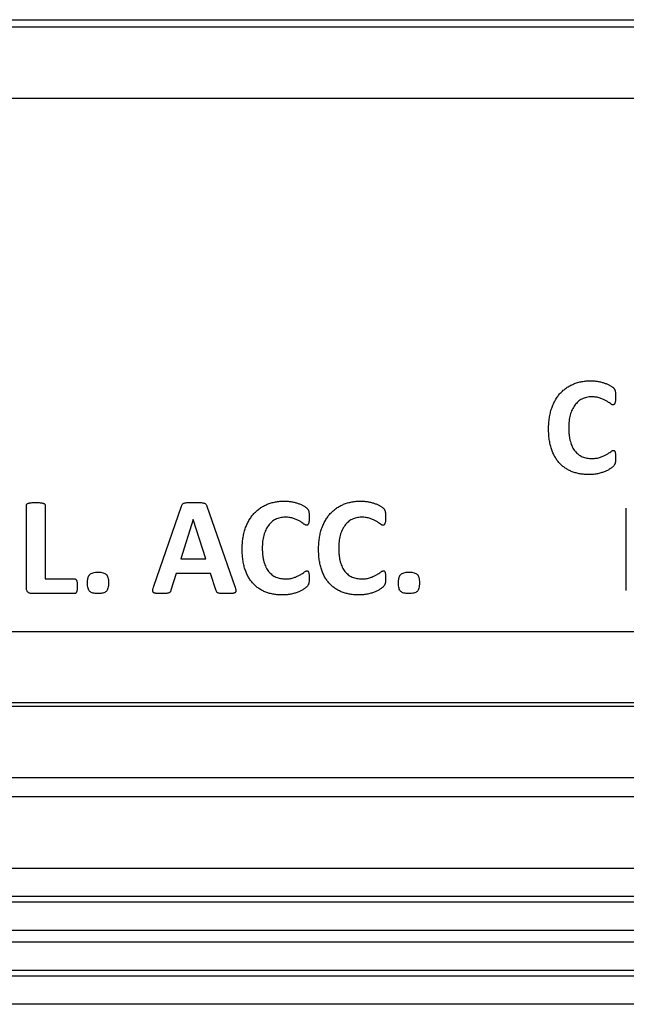
# Model space of a CAD drawing. Units: inches. Extents: x 0.5 to 33.7, y 0.4 to 21.4.
# Drawn here: x 17.8 to 18, y 2.8 to 3.1 of the extents above; entities that cross this region are included whole.
import ezdxf

# ---------------------------------------------------------------- set-up
doc = ezdxf.new("R2010")
doc.units = ezdxf.units.IN
doc.header["$MEASUREMENT"] = 0

msp = doc.modelspace()

# ---------------------------------------------------------------- linework, layer by layer
at = {"color": 7, "linetype": 'Continuous', "lineweight": 25}
for p, q in [((14.15621, 3.06353), (18.82667, 3.06353)), ((14.15535, 3.06144), (18.82753, 3.06144)), ((18.82753, 3.04061), (14.15535, 3.04061)), ((17.84462, 2.89834), (17.84462, 2.92229)), ((17.85007, 2.92229), (17.85007, 2.90094)), ((17.88169, 2.89881), (17.8897, 2.9221)), ((17.89712, 2.92204), (17.90521, 2.89876)), ((18.01904, 2.89751), (18.01904, 2.92146)), ((17.89312, 2.9182), (17.88954, 2.90678)), ((17.89313, 2.9182), (17.89312, 2.9182)), ((17.89681, 2.90678), (17.89313, 2.9182)), ((17.88954, 2.90678), (17.89681, 2.90678)), ((17.85007, 2.90094), (17.85859, 2.90094)), ((17.8882, 2.9025), (17.88666, 2.89763)), ((17.89819, 2.9025), (17.8882, 2.9025)), ((17.89981, 2.89749), (17.89819, 2.9025)), ((17.85859, 2.89665), (17.84624, 2.89665)), ((14.10842, 2.88565), (18.87446, 2.88565)), ((14.06491, 2.86392), (18.91797, 2.86392)), ((18.87446, 2.8649), (14.10842, 2.8649)), ((18.91797, 2.84309), (14.06491, 2.84309)), ((18.92026, 2.83756), (14.06262, 2.83756)), ((14.04988, 2.81685), (18.933, 2.81685)), ((18.933, 2.80859), (14.04988, 2.80859)), ((14.04921, 2.80699), (18.93367, 2.80699)), ((18.93367, 2.79873), (14.04921, 2.79873)), ((14.04098, 2.79536), (18.9419, 2.79536)), ((18.9419, 2.7871), (14.04098, 2.7871)), ((14.04031, 2.7855), (18.94257, 2.7855)), ((18.94257, 2.77724), (14.04031, 2.77724))]:
    msp.add_line(p, q, dxfattribs=at)
for points, knots in [([(17.99645, 2.94455), (17.99646, 2.9451), (17.99648, 2.94616), (17.99665, 2.94771), (17.99693, 2.94916), (17.99732, 2.95052), (17.99781, 2.95178), (17.9984, 2.95294), (17.99907, 2.95399), (17.99984, 2.95494), (18.0007, 2.95577), (18.00163, 2.95651), (18.00264, 2.95713), (18.00374, 2.95764), (18.0049, 2.95805), (18.00612, 2.95833), (18.0074, 2.95852), (18.00828, 2.95853), (18.00872, 2.95854)], [0, 0, 0, 0, 0.07796, 0.15169, 0.221903, 0.288825, 0.352941, 0.414342, 0.473636, 0.531088, 0.587825, 0.643919, 0.700353, 0.757626, 0.815886, 0.875395, 0.936512, 1, 1, 1, 1]), ([(18.00872, 2.95854), (18.00908, 2.95853), (18.00979, 2.95851), (18.01084, 2.95837), (18.01181, 2.95815), (18.01272, 2.95788), (18.01355, 2.95756), (18.01417, 2.95724), (18.01461, 2.95699), (18.01488, 2.95681), (18.0151, 2.95665), (18.0153, 2.95646), (18.01549, 2.95625), (18.01565, 2.95603), (18.01575, 2.95579), (18.01582, 2.95552), (18.01588, 2.95519), (18.01591, 2.95481), (18.01594, 2.95436), (18.01594, 2.95403), (18.01594, 2.95385)], [0, 0, 0, 0, 0.1106931, 0.2178825, 0.3209791, 0.4170793, 0.5077576, 0.5919402, 0.6300848, 0.6633431, 0.6908046, 0.7136644, 0.7488512, 0.7752157, 0.7988719, 0.8278049, 0.8605898, 0.8992869, 0.9447058, 1, 1, 1, 1]), ([(18.00896, 2.95386), (18.00871, 2.95386), (18.00821, 2.95385), (18.00748, 2.95372), (18.00679, 2.95353), (18.00615, 2.95325), (18.00556, 2.95289), (18.00501, 2.95247), (18.0045, 2.95198), (18.00404, 2.95142), (18.00363, 2.9508), (18.00328, 2.95012), (18.00297, 2.94938), (18.00273, 2.94857), (18.00253, 2.94771), (18.00239, 2.94679), (18.00232, 2.94582), (18.0023, 2.94516), (18.0023, 2.94482)], [0, 0, 0, 0, 0.060755, 0.118399, 0.174501, 0.229713, 0.284146, 0.338475, 0.393998, 0.450794, 0.509571, 0.569892, 0.633395, 0.699967, 0.769605, 0.842695, 0.919531, 1, 1, 1, 1]), ([(18.01518, 2.95153), (18.01513, 2.95153), (18.01501, 2.95155), (18.01482, 2.95162), (18.01462, 2.95173), (18.01431, 2.95196), (18.01384, 2.9523), (18.01316, 2.95272), (18.01235, 2.95315), (18.01157, 2.95346), (18.01087, 2.95367), (18.01028, 2.95379), (18.00964, 2.95385), (18.00919, 2.95386), (18.00896, 2.95386)], [0, 0, 0, 0, 0.024555, 0.053301, 0.087118, 0.127801, 0.225164, 0.343983, 0.479991, 0.631847, 0.715261, 0.8033, 0.898278, 1, 1, 1, 1]), ([(18.01594, 2.95385), (18.01593, 2.95365), (18.01593, 2.95329), (18.0159, 2.9528), (18.01585, 2.95239), (18.01577, 2.95207), (18.01565, 2.95183), (18.01552, 2.95166), (18.01536, 2.95154), (18.01524, 2.95153), (18.01518, 2.95153)], [0, 0, 0, 0, 0.221718, 0.409109, 0.562918, 0.687265, 0.785366, 0.865787, 0.934323, 1, 1, 1, 1]), ([(18.0082, 2.93126), (18.00776, 2.93127), (18.0069, 2.93129), (18.00564, 2.93145), (18.00444, 2.93171), (18.00332, 2.93207), (18.00226, 2.93254), (18.00129, 2.93313), (18.00039, 2.9338), (17.99959, 2.93459), (17.99886, 2.93548), (17.99824, 2.93648), (17.99769, 2.93757), (17.99724, 2.93877), (17.99688, 2.94007), (17.99664, 2.94148), (17.99647, 2.94298), (17.99646, 2.94402), (17.99645, 2.94455)], [0, 0, 0, 0, 0.065553, 0.127886, 0.188451, 0.246865, 0.303744, 0.359648, 0.415005, 0.470501, 0.526927, 0.585124, 0.645461, 0.708695, 0.775405, 0.84592, 0.920583, 1, 1, 1, 1]), ([(18.0023, 2.94482), (18.0023, 2.94445), (18.00231, 2.94374), (18.00241, 2.94271), (18.00255, 2.94175), (18.00276, 2.94087), (18.00301, 2.94006), (18.00333, 2.93933), (18.0037, 2.93867), (18.00411, 2.93809), (18.00458, 2.93758), (18.00509, 2.93713), (18.00565, 2.93676), (18.00625, 2.93645), (18.0069, 2.93622), (18.00759, 2.93606), (18.00832, 2.93595), (18.00881, 2.93594), (18.00907, 2.93594)], [0, 0, 0, 0, 0.087388, 0.168822, 0.245053, 0.31607, 0.382703, 0.445035, 0.504334, 0.560409, 0.614424, 0.667526, 0.720109, 0.772914, 0.826962, 0.882259, 0.939955, 1, 1, 1, 1]), ([(18.00907, 2.93594), (18.0093, 2.93594), (18.00974, 2.93595), (18.01038, 2.93602), (18.01097, 2.93613), (18.01167, 2.93634), (18.01245, 2.93666), (18.01326, 2.93709), (18.01393, 2.93751), (18.0144, 2.93784), (18.01471, 2.93807), (18.01492, 2.93818), (18.01509, 2.93826), (18.0152, 2.93827), (18.01525, 2.93828)], [0, 0, 0, 0, 0.102288, 0.196896, 0.286313, 0.369324, 0.523538, 0.659502, 0.777737, 0.87586, 0.916769, 0.950775, 0.977989, 1, 1, 1, 1]), ([(18.01525, 2.93828), (18.01531, 2.93827), (18.01542, 2.93827), (18.01558, 2.93821), (18.0157, 2.93806), (18.01579, 2.93785), (18.01586, 2.93756), (18.0159, 2.93717), (18.01593, 2.93665), (18.01593, 2.93627), (18.01594, 2.93605)], [0, 0, 0, 0, 0.071859, 0.131634, 0.195765, 0.282161, 0.397774, 0.549134, 0.747315, 1, 1, 1, 1]), ([(18.01594, 2.93605), (18.01594, 2.9359), (18.01594, 2.93562), (18.01591, 2.93522), (18.01588, 2.93489), (18.01582, 2.93461), (18.01575, 2.93437), (18.01565, 2.93416), (18.0155, 2.93394), (18.01535, 2.93374), (18.01518, 2.93355), (18.01498, 2.93339), (18.01474, 2.9332), (18.01433, 2.93292), (18.01371, 2.93256), (18.01286, 2.93215), (18.01187, 2.9318), (18.01075, 2.9315), (18.00951, 2.9313), (18.00864, 2.93127), (18.0082, 2.93126)], [0, 0, 0, 0, 0.045415, 0.083731, 0.116196, 0.143617, 0.167428, 0.189087, 0.212786, 0.243862, 0.263316, 0.28788, 0.318118, 0.353755, 0.434916, 0.527655, 0.631234, 0.745587, 0.868382, 1, 1, 1, 1]), ([(17.84462, 2.92229), (17.84462, 2.92236), (17.84464, 2.92249), (17.84475, 2.92268), (17.84494, 2.92283), (17.84522, 2.92294), (17.84559, 2.92303), (17.84607, 2.9231), (17.84666, 2.92315), (17.8471, 2.92315), (17.84734, 2.92315)], [0, 0, 0, 0, 0.0641984, 0.1277883, 0.2032867, 0.2977911, 0.4197425, 0.5734068, 0.7672897, 1, 1, 1, 1]), ([(17.84734, 2.92315), (17.84759, 2.92315), (17.84803, 2.92315), (17.84863, 2.9231), (17.8491, 2.92303), (17.84947, 2.92294), (17.84975, 2.92283), (17.84994, 2.92267), (17.85006, 2.92249), (17.85007, 2.92236), (17.85007, 2.92229)], [0, 0, 0, 0, 0.23648, 0.428257, 0.581809, 0.70176, 0.796196, 0.871639, 0.936182, 1, 1, 1, 1]), ([(17.8897, 2.9221), (17.88974, 2.9222), (17.88982, 2.9224), (17.88997, 2.92266), (17.8902, 2.92287), (17.89054, 2.92299), (17.89098, 2.92309), (17.89143, 2.92312), (17.89187, 2.92313), (17.89227, 2.92315), (17.89271, 2.92315), (17.89303, 2.92315), (17.89319, 2.92315)], [0, 0, 0, 0, 0.085687, 0.158457, 0.230586, 0.316273, 0.428552, 0.572555, 0.660544, 0.760868, 0.873497, 1, 1, 1, 1]), ([(17.89319, 2.92315), (17.89339, 2.92315), (17.89375, 2.92315), (17.89426, 2.92315), (17.89471, 2.92313), (17.89521, 2.92312), (17.89571, 2.92309), (17.89621, 2.923), (17.89658, 2.92287), (17.89683, 2.92265), (17.897, 2.92237), (17.89708, 2.92215), (17.89712, 2.92204)], [0, 0, 0, 0, 0.12982, 0.247219, 0.349456, 0.437887, 0.583319, 0.693286, 0.778174, 0.846784, 0.916906, 1, 1, 1, 1]), ([(17.90736, 2.90955), (17.90737, 2.9101), (17.90739, 2.91116), (17.90756, 2.91271), (17.90784, 2.91416), (17.90823, 2.91552), (17.90872, 2.91678), (17.9093, 2.91794), (17.90998, 2.91899), (17.91075, 2.91994), (17.9116, 2.92077), (17.91253, 2.92151), (17.91355, 2.92213), (17.91465, 2.92264), (17.91581, 2.92305), (17.91703, 2.92333), (17.91831, 2.92352), (17.91918, 2.92353), (17.91963, 2.92354)], [0, 0, 0, 0, 0.07796, 0.15169, 0.221903, 0.288825, 0.352941, 0.414342, 0.473636, 0.531088, 0.587825, 0.643919, 0.700353, 0.757626, 0.815886, 0.875395, 0.936512, 1, 1, 1, 1]), ([(17.91963, 2.92354), (17.91999, 2.92353), (17.9207, 2.92351), (17.92174, 2.92337), (17.92272, 2.92315), (17.92363, 2.92288), (17.92446, 2.92256), (17.92508, 2.92224), (17.92552, 2.92199), (17.92579, 2.92181), (17.92601, 2.92165), (17.92621, 2.92146), (17.9264, 2.92125), (17.92656, 2.92103), (17.92666, 2.92079), (17.92673, 2.92052), (17.92678, 2.92019), (17.92682, 2.91981), (17.92684, 2.91936), (17.92684, 2.91903), (17.92684, 2.91885)], [0, 0, 0, 0, 0.1106931, 0.2178825, 0.3209791, 0.4170793, 0.5077576, 0.5919402, 0.6300848, 0.6633431, 0.6908046, 0.7136644, 0.7488512, 0.7752157, 0.7988719, 0.8278049, 0.8605898, 0.8992869, 0.9447058, 1, 1, 1, 1]), ([(17.92957, 2.90955), (17.92958, 2.9101), (17.9296, 2.91116), (17.92977, 2.91271), (17.93005, 2.91416), (17.93044, 2.91552), (17.93093, 2.91678), (17.93152, 2.91794), (17.93219, 2.91899), (17.93296, 2.91994), (17.93382, 2.92077), (17.93475, 2.92151), (17.93576, 2.92213), (17.93686, 2.92264), (17.93802, 2.92305), (17.93924, 2.92333), (17.94052, 2.92352), (17.9414, 2.92353), (17.94184, 2.92354)], [0, 0, 0, 0, 0.07796, 0.15169, 0.221903, 0.288825, 0.352941, 0.414342, 0.473636, 0.531088, 0.587825, 0.643919, 0.700353, 0.757626, 0.815886, 0.875395, 0.936512, 1, 1, 1, 1]), ([(17.94184, 2.92354), (17.9422, 2.92353), (17.94291, 2.92351), (17.94396, 2.92337), (17.94493, 2.92315), (17.94584, 2.92288), (17.94667, 2.92256), (17.94729, 2.92224), (17.94773, 2.92199), (17.948, 2.92181), (17.94822, 2.92165), (17.94842, 2.92146), (17.94861, 2.92125), (17.94877, 2.92103), (17.94887, 2.92079), (17.94894, 2.92052), (17.949, 2.92019), (17.94903, 2.91981), (17.94906, 2.91936), (17.94906, 2.91903), (17.94906, 2.91885)], [0, 0, 0, 0, 0.110693, 0.217882, 0.320979, 0.417079, 0.507758, 0.59194, 0.630085, 0.663343, 0.690805, 0.713664, 0.748851, 0.775216, 0.798872, 0.827805, 0.86059, 0.899287, 0.944706, 1, 1, 1, 1]), ([(17.91987, 2.91886), (17.91961, 2.91886), (17.91912, 2.91885), (17.91839, 2.91872), (17.9177, 2.91853), (17.91706, 2.91825), (17.91647, 2.91789), (17.91591, 2.91747), (17.91541, 2.91698), (17.91495, 2.91642), (17.91454, 2.9158), (17.91419, 2.91512), (17.91388, 2.91438), (17.91363, 2.91357), (17.91344, 2.91271), (17.9133, 2.91179), (17.91322, 2.91082), (17.91321, 2.91016), (17.9132, 2.90982)], [0, 0, 0, 0, 0.060755, 0.118399, 0.174501, 0.229713, 0.284146, 0.338475, 0.393998, 0.450794, 0.509571, 0.569892, 0.633395, 0.699967, 0.769605, 0.842695, 0.919531, 1, 1, 1, 1]), ([(17.92609, 2.91653), (17.92603, 2.91653), (17.92591, 2.91655), (17.92573, 2.91662), (17.92552, 2.91673), (17.92521, 2.91696), (17.92474, 2.9173), (17.92407, 2.91772), (17.92326, 2.91815), (17.92247, 2.91846), (17.92178, 2.91867), (17.92118, 2.91879), (17.92054, 2.91885), (17.9201, 2.91886), (17.91987, 2.91886)], [0, 0, 0, 0, 0.024555, 0.053301, 0.087118, 0.127801, 0.225164, 0.343983, 0.479991, 0.631847, 0.715261, 0.8033, 0.898278, 1, 1, 1, 1]), ([(17.92684, 2.91885), (17.92684, 2.91865), (17.92684, 2.91829), (17.92681, 2.9178), (17.92676, 2.91739), (17.92668, 2.91707), (17.92656, 2.91683), (17.92643, 2.91666), (17.92627, 2.91654), (17.92615, 2.91653), (17.92609, 2.91653)], [0, 0, 0, 0, 0.221718, 0.409109, 0.562918, 0.687265, 0.785366, 0.865787, 0.934323, 1, 1, 1, 1]), ([(17.94208, 2.91886), (17.94183, 2.91886), (17.94133, 2.91885), (17.9406, 2.91872), (17.93991, 2.91853), (17.93927, 2.91825), (17.93868, 2.91789), (17.93813, 2.91747), (17.93762, 2.91698), (17.93716, 2.91642), (17.93675, 2.9158), (17.9364, 2.91512), (17.9361, 2.91438), (17.93585, 2.91357), (17.93565, 2.91271), (17.93551, 2.91179), (17.93544, 2.91082), (17.93542, 2.91016), (17.93542, 2.90982)], [0, 0, 0, 0, 0.060755, 0.118399, 0.174501, 0.229713, 0.284146, 0.338475, 0.393998, 0.450794, 0.509571, 0.569892, 0.633395, 0.699967, 0.769605, 0.842695, 0.919531, 1, 1, 1, 1]), ([(17.9483, 2.91653), (17.94825, 2.91653), (17.94813, 2.91655), (17.94794, 2.91662), (17.94774, 2.91673), (17.94743, 2.91696), (17.94696, 2.9173), (17.94628, 2.91772), (17.94547, 2.91815), (17.94469, 2.91846), (17.94399, 2.91867), (17.9434, 2.91879), (17.94276, 2.91885), (17.94231, 2.91886), (17.94208, 2.91886)], [0, 0, 0, 0, 0.024555, 0.053301, 0.087118, 0.127801, 0.225164, 0.343983, 0.479991, 0.631847, 0.715261, 0.8033, 0.898278, 1, 1, 1, 1]), ([(17.94906, 2.91885), (17.94905, 2.91865), (17.94905, 2.91829), (17.94902, 2.9178), (17.94897, 2.91739), (17.94889, 2.91707), (17.94877, 2.91683), (17.94864, 2.91666), (17.94848, 2.91654), (17.94836, 2.91653), (17.9483, 2.91653)], [0, 0, 0, 0, 0.221718, 0.409109, 0.562918, 0.687265, 0.785366, 0.865787, 0.934323, 1, 1, 1, 1]), ([(17.9191, 2.89626), (17.91866, 2.89627), (17.9178, 2.89629), (17.91654, 2.89645), (17.91535, 2.89671), (17.91422, 2.89707), (17.91317, 2.89754), (17.9122, 2.89813), (17.9113, 2.8988), (17.91049, 2.89959), (17.90977, 2.90048), (17.90914, 2.90148), (17.9086, 2.90257), (17.90815, 2.90377), (17.90779, 2.90507), (17.90755, 2.90648), (17.90738, 2.90798), (17.90737, 2.90902), (17.90736, 2.90955)], [0, 0, 0, 0, 0.065553, 0.127886, 0.188451, 0.246865, 0.303744, 0.359648, 0.415005, 0.470501, 0.526927, 0.585124, 0.645461, 0.708695, 0.775405, 0.84592, 0.920583, 1, 1, 1, 1]), ([(17.9132, 2.90982), (17.91321, 2.90945), (17.91322, 2.90874), (17.91331, 2.90771), (17.91345, 2.90675), (17.91366, 2.90587), (17.91392, 2.90506), (17.91424, 2.90433), (17.9146, 2.90367), (17.91502, 2.90309), (17.91549, 2.90258), (17.916, 2.90213), (17.91656, 2.90176), (17.91716, 2.90145), (17.91781, 2.90122), (17.9185, 2.90106), (17.91922, 2.90095), (17.91972, 2.90094), (17.91997, 2.90094)], [0, 0, 0, 0, 0.087388, 0.168822, 0.245053, 0.31607, 0.382703, 0.445035, 0.504334, 0.560409, 0.614424, 0.667526, 0.720109, 0.772914, 0.826962, 0.882259, 0.939955, 1, 1, 1, 1]), ([(17.94132, 2.89626), (17.94088, 2.89627), (17.94002, 2.89629), (17.93876, 2.89645), (17.93756, 2.89671), (17.93644, 2.89707), (17.93538, 2.89754), (17.93441, 2.89813), (17.93351, 2.8988), (17.93271, 2.89959), (17.93198, 2.90048), (17.93136, 2.90148), (17.93081, 2.90257), (17.93036, 2.90377), (17.93, 2.90507), (17.92976, 2.90648), (17.92959, 2.90798), (17.92958, 2.90902), (17.92957, 2.90955)], [0, 0, 0, 0, 0.065553, 0.127886, 0.188451, 0.246865, 0.303744, 0.359648, 0.415005, 0.470501, 0.526927, 0.585124, 0.645461, 0.708695, 0.775405, 0.84592, 0.920583, 1, 1, 1, 1]), ([(17.93542, 2.90982), (17.93542, 2.90945), (17.93543, 2.90874), (17.93553, 2.90771), (17.93567, 2.90675), (17.93588, 2.90587), (17.93613, 2.90506), (17.93645, 2.90433), (17.93682, 2.90367), (17.93723, 2.90309), (17.9377, 2.90258), (17.93821, 2.90213), (17.93877, 2.90176), (17.93937, 2.90145), (17.94002, 2.90122), (17.94071, 2.90106), (17.94144, 2.90095), (17.94193, 2.90094), (17.94219, 2.90094)], [0, 0, 0, 0, 0.087388, 0.168822, 0.245053, 0.31607, 0.382703, 0.445035, 0.504334, 0.560409, 0.614424, 0.667526, 0.720109, 0.772914, 0.826962, 0.882259, 0.939955, 1, 1, 1, 1]), ([(17.91997, 2.90094), (17.9202, 2.90094), (17.92065, 2.90095), (17.92129, 2.90102), (17.92188, 2.90113), (17.92258, 2.90134), (17.92335, 2.90166), (17.92417, 2.90209), (17.92484, 2.90251), (17.92531, 2.90284), (17.92562, 2.90307), (17.92582, 2.90318), (17.926, 2.90326), (17.92611, 2.90327), (17.92616, 2.90328)], [0, 0, 0, 0, 0.102288, 0.196896, 0.286313, 0.369324, 0.523538, 0.659502, 0.777737, 0.87586, 0.916769, 0.950775, 0.977989, 1, 1, 1, 1]), ([(17.92616, 2.90328), (17.92622, 2.90327), (17.92633, 2.90327), (17.92649, 2.90321), (17.92661, 2.90306), (17.92669, 2.90285), (17.92676, 2.90256), (17.92681, 2.90217), (17.92684, 2.90165), (17.92684, 2.90127), (17.92684, 2.90105)], [0, 0, 0, 0, 0.071859, 0.131634, 0.195765, 0.282161, 0.397774, 0.549134, 0.747315, 1, 1, 1, 1]), ([(17.94219, 2.90094), (17.94242, 2.90094), (17.94286, 2.90095), (17.9435, 2.90102), (17.94409, 2.90113), (17.94479, 2.90134), (17.94557, 2.90166), (17.94638, 2.90209), (17.94705, 2.90251), (17.94752, 2.90284), (17.94783, 2.90307), (17.94804, 2.90318), (17.94821, 2.90326), (17.94832, 2.90327), (17.94837, 2.90328)], [0, 0, 0, 0, 0.102288, 0.196896, 0.286313, 0.369324, 0.523538, 0.659502, 0.777737, 0.87586, 0.916769, 0.950775, 0.977989, 1, 1, 1, 1]), ([(17.94837, 2.90328), (17.94843, 2.90327), (17.94854, 2.90327), (17.9487, 2.90321), (17.94882, 2.90306), (17.94891, 2.90285), (17.94898, 2.90256), (17.94902, 2.90217), (17.94905, 2.90165), (17.94905, 2.90127), (17.94906, 2.90105)], [0, 0, 0, 0, 0.071859, 0.131634, 0.195765, 0.282161, 0.397774, 0.549134, 0.747315, 1, 1, 1, 1]), ([(17.85859, 2.90094), (17.85866, 2.90094), (17.85878, 2.90093), (17.85896, 2.90083), (17.85911, 2.90068), (17.85922, 2.90045), (17.85932, 2.90016), (17.85937, 2.89979), (17.85942, 2.89934), (17.85942, 2.89901), (17.85942, 2.89883)], [0, 0, 0, 0, 0.078607, 0.15274, 0.235471, 0.332544, 0.453562, 0.601829, 0.783008, 1, 1, 1, 1]), ([(17.86238, 2.8997), (17.86239, 2.89985), (17.86239, 2.90014), (17.86242, 2.90056), (17.86247, 2.90093), (17.86254, 2.90128), (17.86264, 2.90157), (17.86275, 2.90184), (17.86288, 2.90206), (17.8631, 2.90231), (17.86347, 2.90255), (17.86402, 2.90276), (17.8647, 2.90286), (17.8652, 2.90288), (17.86546, 2.90289)], [0, 0, 0, 0, 0.087067, 0.166192, 0.238739, 0.305201, 0.365019, 0.418046, 0.467007, 0.513077, 0.606436, 0.715915, 0.846602, 1, 1, 1, 1]), ([(17.86546, 2.90289), (17.86573, 2.90288), (17.86621, 2.90286), (17.86688, 2.90276), (17.86742, 2.90256), (17.86785, 2.90227), (17.86815, 2.90184), (17.86835, 2.90129), (17.86846, 2.9006), (17.86848, 2.90009), (17.86848, 2.89982)], [0, 0, 0, 0, 0.1550332, 0.2866281, 0.3971688, 0.4927287, 0.5880168, 0.7012286, 0.8365782, 1, 1, 1, 1]), ([(17.92684, 2.90105), (17.92684, 2.9009), (17.92684, 2.90062), (17.92682, 2.90022), (17.92678, 2.89989), (17.92673, 2.89961), (17.92665, 2.89937), (17.92656, 2.89916), (17.92641, 2.89894), (17.92626, 2.89874), (17.92609, 2.89855), (17.92589, 2.89839), (17.92565, 2.8982), (17.92524, 2.89792), (17.92462, 2.89756), (17.92377, 2.89715), (17.92278, 2.8968), (17.92166, 2.8965), (17.92042, 2.8963), (17.91955, 2.89627), (17.9191, 2.89626)], [0, 0, 0, 0, 0.045415, 0.083731, 0.116196, 0.143617, 0.167428, 0.189087, 0.212786, 0.243862, 0.263316, 0.28788, 0.318118, 0.353755, 0.434916, 0.527655, 0.631234, 0.745587, 0.868382, 1, 1, 1, 1]), ([(17.94906, 2.90105), (17.94906, 2.9009), (17.94906, 2.90062), (17.94903, 2.90022), (17.949, 2.89989), (17.94894, 2.89961), (17.94887, 2.89937), (17.94877, 2.89916), (17.94862, 2.89894), (17.94847, 2.89874), (17.9483, 2.89855), (17.9481, 2.89839), (17.94786, 2.8982), (17.94745, 2.89792), (17.94684, 2.89756), (17.94599, 2.89715), (17.94499, 2.8968), (17.94387, 2.8965), (17.94263, 2.8963), (17.94176, 2.89627), (17.94132, 2.89626)], [0, 0, 0, 0, 0.045415, 0.083731, 0.116196, 0.143617, 0.167428, 0.189087, 0.212786, 0.243862, 0.263316, 0.28788, 0.318118, 0.353755, 0.434916, 0.527655, 0.631234, 0.745587, 0.868382, 1, 1, 1, 1]), ([(17.9528, 2.8997), (17.9528, 2.89985), (17.9528, 2.90014), (17.95283, 2.90056), (17.95288, 2.90093), (17.95295, 2.90128), (17.95305, 2.90157), (17.95316, 2.90184), (17.95329, 2.90206), (17.95351, 2.90231), (17.95388, 2.90255), (17.95443, 2.90276), (17.95511, 2.90286), (17.95561, 2.90288), (17.95588, 2.90289)], [0, 0, 0, 0, 0.087067, 0.166192, 0.238739, 0.305201, 0.365019, 0.418046, 0.467007, 0.513077, 0.606436, 0.715915, 0.846602, 1, 1, 1, 1]), ([(17.95588, 2.90289), (17.95614, 2.90288), (17.95662, 2.90286), (17.95729, 2.90276), (17.95783, 2.90256), (17.95826, 2.90227), (17.95856, 2.90184), (17.95876, 2.90129), (17.95888, 2.9006), (17.95889, 2.90009), (17.9589, 2.89982)], [0, 0, 0, 0, 0.1550332, 0.2866281, 0.3971688, 0.4927287, 0.5880168, 0.7012286, 0.8365782, 1, 1, 1, 1]), ([(17.84624, 2.89665), (17.84613, 2.89666), (17.84592, 2.89667), (17.84561, 2.89674), (17.84533, 2.89687), (17.84507, 2.89704), (17.84486, 2.89728), (17.84471, 2.89758), (17.84463, 2.89794), (17.84462, 2.89821), (17.84462, 2.89834)], [0, 0, 0, 0, 0.123526, 0.240828, 0.354113, 0.467375, 0.583697, 0.706123, 0.844455, 1, 1, 1, 1]), ([(17.85942, 2.89883), (17.85942, 2.89864), (17.85942, 2.89831), (17.85938, 2.89786), (17.85932, 2.89748), (17.85923, 2.89717), (17.85912, 2.89693), (17.85897, 2.89676), (17.85879, 2.89667), (17.85866, 2.89666), (17.85859, 2.89665)], [0, 0, 0, 0, 0.212495, 0.392296, 0.53749, 0.662094, 0.763506, 0.847966, 0.92269, 1, 1, 1, 1]), ([(17.86542, 2.89665), (17.86516, 2.89666), (17.86467, 2.89667), (17.86399, 2.89678), (17.86345, 2.89698), (17.86302, 2.89726), (17.86272, 2.89769), (17.86252, 2.89824), (17.8624, 2.89892), (17.86239, 2.89942), (17.86238, 2.8997)], [0, 0, 0, 0, 0.157548, 0.289241, 0.400987, 0.495929, 0.591289, 0.704585, 0.838855, 1, 1, 1, 1]), ([(17.86848, 2.89982), (17.86848, 2.89953), (17.86846, 2.89901), (17.86835, 2.89829), (17.86814, 2.89772), (17.86784, 2.89728), (17.8674, 2.89698), (17.86685, 2.89679), (17.86618, 2.89667), (17.86569, 2.89666), (17.86542, 2.89665)], [0, 0, 0, 0, 0.165384, 0.303281, 0.4175, 0.513104, 0.60639, 0.716492, 0.846316, 1, 1, 1, 1]), ([(17.88374, 2.89665), (17.8836, 2.89665), (17.88332, 2.89666), (17.88292, 2.89667), (17.88257, 2.89669), (17.88228, 2.89671), (17.88203, 2.89675), (17.88182, 2.89681), (17.88165, 2.89689), (17.88147, 2.89703), (17.88136, 2.89731), (17.88137, 2.89772), (17.8815, 2.89822), (17.88162, 2.89859), (17.88169, 2.89881)], [0, 0, 0, 0, 0.106652, 0.201652, 0.285035, 0.355399, 0.416161, 0.466533, 0.512265, 0.550611, 0.62642, 0.717004, 0.839646, 1, 1, 1, 1]), ([(17.88666, 2.89763), (17.88663, 2.89754), (17.88658, 2.89737), (17.88646, 2.89714), (17.88627, 2.89696), (17.88599, 2.89682), (17.88562, 2.89674), (17.88512, 2.89668), (17.88449, 2.89666), (17.88401, 2.89666), (17.88374, 2.89665)], [0, 0, 0, 0, 0.082796, 0.157668, 0.230956, 0.317155, 0.427832, 0.574408, 0.761808, 1, 1, 1, 1]), ([(17.90297, 2.89665), (17.90281, 2.89665), (17.9025, 2.89665), (17.90206, 2.89666), (17.90168, 2.89667), (17.90128, 2.89668), (17.90087, 2.89672), (17.90048, 2.89678), (17.9002, 2.89689), (17.9, 2.89705), (17.89989, 2.89726), (17.89984, 2.89741), (17.89981, 2.89749)], [0, 0, 0, 0, 0.140204, 0.264842, 0.372215, 0.464019, 0.611797, 0.721105, 0.801792, 0.865625, 0.927673, 1, 1, 1, 1]), ([(17.90521, 2.89876), (17.90525, 2.89865), (17.90533, 2.89843), (17.90541, 2.89812), (17.90548, 2.89785), (17.90553, 2.89762), (17.90554, 2.89742), (17.90552, 2.89724), (17.90547, 2.89709), (17.90536, 2.89696), (17.90522, 2.89686), (17.90504, 2.89679), (17.90481, 2.89673), (17.90454, 2.8967), (17.90423, 2.89668), (17.90386, 2.89666), (17.90343, 2.89666), (17.90313, 2.89665), (17.90297, 2.89665)], [0, 0, 0, 0, 0.084498, 0.157521, 0.22267, 0.277011, 0.323506, 0.363283, 0.399331, 0.435351, 0.473608, 0.517746, 0.571648, 0.634101, 0.705949, 0.79184, 0.888889, 1, 1, 1, 1]), ([(17.95583, 2.89665), (17.95557, 2.89666), (17.95508, 2.89667), (17.95441, 2.89678), (17.95387, 2.89698), (17.95343, 2.89726), (17.95313, 2.89769), (17.95293, 2.89824), (17.95282, 2.89892), (17.9528, 2.89942), (17.9528, 2.8997)], [0, 0, 0, 0, 0.157548, 0.289241, 0.400987, 0.495929, 0.591289, 0.704585, 0.838855, 1, 1, 1, 1]), ([(17.9589, 2.89982), (17.95889, 2.89953), (17.95888, 2.89901), (17.95876, 2.89829), (17.95856, 2.89772), (17.95825, 2.89728), (17.95781, 2.89698), (17.95727, 2.89679), (17.95659, 2.89667), (17.9561, 2.89666), (17.95583, 2.89665)], [0, 0, 0, 0, 0.165384, 0.303281, 0.4175, 0.513104, 0.60639, 0.716492, 0.846316, 1, 1, 1, 1])]:
    msp.add_open_spline(points, degree=3, knots=knots, dxfattribs=at)

doc.saveas('drawing.dxf')
